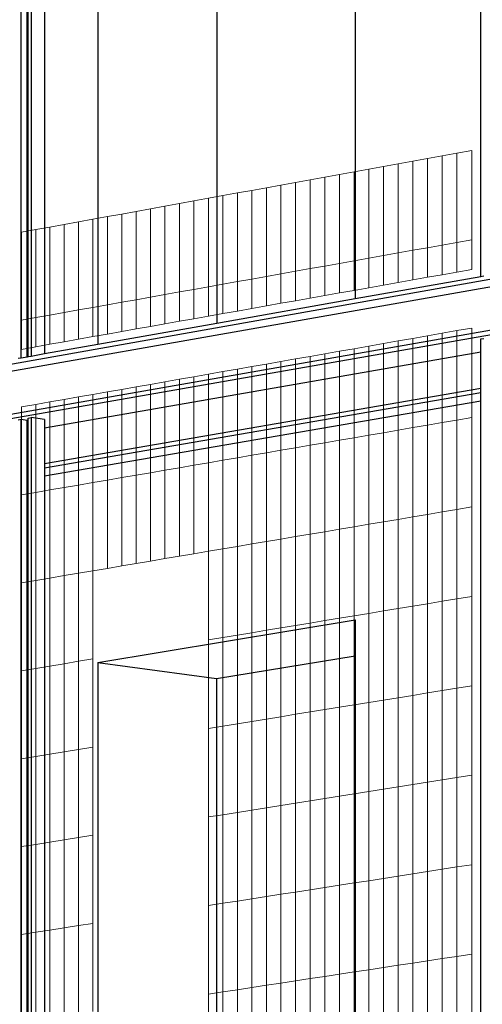
# Model space of a CAD drawing. Units: millimetres. Extents: x -9387 to 53599, y -2508 to 11201.
# Drawn here: x 42908 to 43311, y 3490 to 4349 of the extents above; entities that cross this region are included whole.
import ezdxf

# ---------------------------------------------------------------- set-up
doc = ezdxf.new("R2010")
doc.units = ezdxf.units.MM
doc.header["$MEASUREMENT"] = 0
doc.layers.add('_bt_gitter', color=7, linetype='Continuous', lineweight=5, true_color=0xbbbbbf)
doc.layers.add('_bt_stahl_outline', color=251, linetype='Continuous')
picture_1 = doc.add_image_def('image1.tif', size_in_pixel=(3278, 2770))

msp = doc.modelspace()

# ---------------------------------------------------------------- linework, layer by layer
for p, q in [((42975.59, 4888.39), (42975.59, 4065.81)), ((43079.18, 4380.62), (43079.18, 4084.17)), ((43199.97, 4361.46), (43199.97, 4105.57)), ((42975.59, 3788.6), (43199.97, 3825.65)), ((43199.97, 3825.65), (43199.97, 3794.31)), ((42975.59, 3788.6), (43078.89, 3774.48)), ((42975.59, 3788.6), (42975.59, 2950.63)), ((43078.89, 3774.48), (43199.97, 3794.31)), ((43199.97, 3794.31), (43199.97, 3391.51)), ((43078.89, 3774.48), (43078.89, 3406.44))]:
    msp.add_line(p, q)
at = {"layer": '_bt_gitter'}
for p, q in [((43288.52, 4232.82), (43301.39, 4235.17)), ((43301.39, 4157.17), (43301.39, 4235.17)), ((43237.19, 4223.48), (43250, 4225.81)), ((43250, 4225.81), (43262.83, 4228.15)), ((43250, 4147.98), (43250, 4225.81)), ((43262.83, 4228.15), (43275.67, 4230.49)), ((43262.83, 4150.28), (43262.83, 4228.15)), ((43275.67, 4230.49), (43288.52, 4232.82)), ((43275.67, 4152.57), (43275.67, 4230.49)), ((43288.52, 4154.87), (43288.52, 4232.82)), ((43186.08, 4214.18), (43198.84, 4216.5)), ((43198.84, 4216.5), (43211.61, 4218.83)), ((43198.84, 4138.84), (43198.84, 4216.5)), ((43211.61, 4218.83), (43224.39, 4221.15)), ((43211.61, 4141.13), (43211.61, 4218.83)), ((43224.39, 4221.15), (43237.19, 4223.48)), ((43224.39, 4143.41), (43224.39, 4221.15)), ((43237.19, 4145.7), (43237.19, 4223.48)), ((43147.9, 4207.23), (43160.61, 4209.54)), ((43160.61, 4209.54), (43173.34, 4211.86)), ((43160.61, 4132.02), (43160.61, 4209.54)), ((43173.34, 4211.86), (43186.08, 4214.18)), ((43173.34, 4134.29), (43173.34, 4211.86)), ((43186.08, 4136.57), (43186.08, 4214.18)), ((43097.19, 4198), (43109.84, 4200.3)), ((43109.84, 4200.3), (43122.52, 4202.61)), ((43109.84, 4122.94), (43109.84, 4200.3)), ((43122.52, 4202.61), (43135.2, 4204.92)), ((43122.52, 4125.21), (43122.52, 4202.61)), ((43135.2, 4204.92), (43147.9, 4207.23)), ((43135.2, 4127.47), (43135.2, 4204.92)), ((43147.9, 4129.74), (43147.9, 4207.23)), ((43046.69, 4188.81), (43059.3, 4191.1)), ((43059.3, 4191.1), (43071.91, 4193.4)), ((43059.3, 4113.91), (43059.3, 4191.1)), ((43071.91, 4193.4), (43084.54, 4195.7)), ((43071.91, 4116.17), (43071.91, 4193.4)), ((43084.54, 4195.7), (43097.19, 4198)), ((43084.54, 4118.42), (43084.54, 4195.7)), ((43097.19, 4120.68), (43097.19, 4198)), ((43008.97, 4181.94), (43021.53, 4184.23)), ((43021.53, 4184.23), (43034.11, 4186.52)), ((43021.53, 4107.17), (43021.53, 4184.23)), ((43034.11, 4186.52), (43046.69, 4188.81)), ((43034.11, 4109.41), (43034.11, 4186.52)), ((43046.69, 4111.66), (43046.69, 4188.81)), ((42958.86, 4172.82), (42971.37, 4175.1)), ((42971.37, 4175.1), (42983.89, 4177.38)), ((42971.37, 4098.21), (42971.37, 4175.1)), ((42983.89, 4177.38), (42996.42, 4179.66)), ((42983.89, 4100.44), (42983.89, 4177.38)), ((42996.42, 4179.66), (43008.97, 4181.94)), ((42996.42, 4102.68), (42996.42, 4179.66)), ((43008.97, 4104.92), (43008.97, 4181.94)), ((42908.97, 4163.74), (42921.43, 4166.01)), ((42921.43, 4166.01), (42933.89, 4168.28)), ((42921.43, 4089.28), (42921.43, 4166.01)), ((42933.89, 4168.28), (42946.37, 4170.55)), ((42933.89, 4091.51), (42933.89, 4168.28)), ((42946.37, 4170.55), (42958.86, 4172.82)), ((42946.37, 4093.74), (42946.37, 4170.55)), ((42958.86, 4095.97), (42958.86, 4172.82)), ((42908.97, 4087.06), (42908.97, 4163.74)), ((43301.39, 4157.17), (43288.52, 4154.87)), ((43301.39, 4131.29), (43301.39, 4157.17)), ((43250, 4147.98), (43237.19, 4145.7)), ((43262.83, 4150.28), (43250, 4147.98)), ((43250, 4122.17), (43250, 4147.98)), ((43275.67, 4152.57), (43262.83, 4150.28)), ((43262.83, 4124.45), (43262.83, 4150.28)), ((43288.52, 4154.87), (43275.67, 4152.57)), ((43275.67, 4126.73), (43275.67, 4152.57)), ((43288.52, 4129.01), (43288.52, 4154.87)), ((43211.61, 4141.13), (43198.84, 4138.84)), ((43224.39, 4143.41), (43211.61, 4141.13)), ((43211.61, 4115.35), (43211.61, 4141.13)), ((43237.19, 4145.7), (43224.39, 4143.41)), ((43224.39, 4117.62), (43224.39, 4143.41)), ((43237.19, 4119.9), (43237.19, 4145.7)), ((43160.61, 4132.02), (43147.9, 4129.74)), ((43173.34, 4134.29), (43160.61, 4132.02)), ((43160.61, 4106.3), (43160.61, 4132.02)), ((43186.08, 4136.57), (43173.34, 4134.29)), ((43173.34, 4108.56), (43173.34, 4134.29)), ((43198.84, 4138.84), (43186.08, 4136.57)), ((43186.08, 4110.82), (43186.08, 4136.57)), ((43198.84, 4113.09), (43198.84, 4138.84)), ((43288.52, 4129.01), (43301.39, 4131.29)), ((43109.84, 4122.94), (43097.19, 4120.68)), ((43122.52, 4125.21), (43109.84, 4122.94)), ((43109.84, 4097.29), (43109.84, 4122.94)), ((43135.2, 4127.47), (43122.52, 4125.21)), ((43122.52, 4099.54), (43122.52, 4125.21)), ((43147.9, 4129.74), (43135.2, 4127.47)), ((43135.2, 4101.79), (43135.2, 4127.47)), ((43147.9, 4104.04), (43147.9, 4129.74)), ((43237.19, 4119.9), (43250, 4122.17)), ((43250, 4122.17), (43262.83, 4124.45)), ((43262.83, 4124.45), (43275.67, 4126.73)), ((43275.67, 4126.73), (43288.52, 4129.01)), ((43059.3, 4113.91), (43046.69, 4111.66)), ((43071.91, 4116.17), (43059.3, 4113.91)), ((43059.3, 4088.31), (43059.3, 4113.91)), ((43084.54, 4118.42), (43071.91, 4116.17)), ((43071.91, 4090.55), (43071.91, 4116.17)), ((43097.19, 4120.68), (43084.54, 4118.42)), ((43084.54, 4092.79), (43084.54, 4118.42)), ((43097.19, 4095.04), (43097.19, 4120.68)), ((43198.84, 4113.09), (43211.61, 4115.35)), ((43211.61, 4115.35), (43224.39, 4117.62)), ((43224.39, 4117.62), (43237.19, 4119.9)), ((43008.97, 4104.92), (42996.42, 4102.68)), ((43021.53, 4107.17), (43008.97, 4104.92)), ((43008.97, 4079.38), (43008.97, 4104.92)), ((43034.11, 4109.41), (43021.53, 4107.17)), ((43021.53, 4081.61), (43021.53, 4107.17)), ((43046.69, 4111.66), (43034.11, 4109.41)), ((43034.11, 4083.84), (43034.11, 4109.41)), ((43046.69, 4086.07), (43046.69, 4111.66)), ((43147.9, 4104.04), (43160.61, 4106.3)), ((43160.61, 4106.3), (43173.34, 4108.56)), ((43173.34, 4108.56), (43186.08, 4110.82)), ((43186.08, 4110.82), (43198.84, 4113.09)), ((42971.37, 4098.21), (42958.86, 4095.97)), ((42983.89, 4100.44), (42971.37, 4098.21)), ((42971.37, 4072.7), (42971.37, 4098.21)), ((42996.42, 4102.68), (42983.89, 4100.44)), ((42983.89, 4074.92), (42983.89, 4100.44)), ((42996.42, 4077.15), (42996.42, 4102.68)), ((43097.19, 4095.04), (43109.84, 4097.29)), ((43109.84, 4097.29), (43122.52, 4099.54)), ((43122.52, 4099.54), (43135.2, 4101.79)), ((43135.2, 4101.79), (43147.9, 4104.04)), ((42921.43, 4089.28), (42908.97, 4087.06)), ((42933.89, 4091.51), (42921.43, 4089.28)), ((42921.43, 4063.83), (42921.43, 4089.28)), ((42946.37, 4093.74), (42933.89, 4091.51)), ((42933.89, 4066.05), (42933.89, 4091.51)), ((42958.86, 4095.97), (42946.37, 4093.74)), ((42946.37, 4068.26), (42946.37, 4093.74)), ((42958.86, 4070.48), (42958.86, 4095.97)), ((43046.69, 4086.07), (43059.3, 4088.31)), ((43059.3, 4088.31), (43071.91, 4090.55)), ((43071.91, 4090.55), (43084.54, 4092.79)), ((43084.54, 4092.79), (43097.19, 4095.04)), ((42908.97, 4061.62), (42908.97, 4087.06)), ((42996.42, 4077.15), (43008.97, 4079.38)), ((43008.97, 4079.38), (43021.53, 4081.61)), ((43021.53, 4081.61), (43034.11, 4083.84)), ((43034.11, 4083.84), (43046.69, 4086.07)), ((43288.52, 4077.92), (43301.39, 4080.18)), ((43301.39, 4002.18), (43301.39, 4080.18)), ((42946.37, 4068.26), (42958.86, 4070.48)), ((42958.86, 4070.48), (42971.37, 4072.7)), ((42971.37, 4072.7), (42983.89, 4074.92)), ((42983.89, 4074.92), (42996.42, 4077.15)), ((43237.19, 4068.92), (43250, 4071.17)), ((43250, 4071.17), (43262.83, 4073.42)), ((43250, 3993.34), (43250, 4071.17)), ((43262.83, 4073.42), (43275.67, 4075.67)), ((43262.83, 3995.55), (43262.83, 4073.42)), ((43275.67, 4075.67), (43288.52, 4077.92)), ((43275.67, 3997.75), (43275.67, 4075.67)), ((43288.52, 3999.97), (43288.52, 4077.92)), ((42908.97, 4061.62), (42921.43, 4063.83)), ((42921.43, 4063.83), (42933.89, 4066.05)), ((42933.89, 4066.05), (42946.37, 4068.26)), ((43186.08, 4059.96), (43198.84, 4062.2)), ((43198.84, 4062.2), (43211.61, 4064.44)), ((43198.84, 3984.54), (43198.84, 4062.2)), ((43211.61, 4064.44), (43224.39, 4066.68)), ((43211.61, 3986.74), (43211.61, 4064.44)), ((43224.39, 4066.68), (43237.19, 4068.92)), ((43224.39, 3988.94), (43224.39, 4066.68)), ((43237.19, 3991.14), (43237.19, 4068.92)), ((43135.2, 4051.04), (43147.9, 4053.27)), ((43147.9, 4053.27), (43160.61, 4055.5)), ((43147.9, 3975.78), (43147.9, 4053.27)), ((43160.61, 4055.5), (43173.34, 4057.73)), ((43160.61, 3977.97), (43160.61, 4055.5)), ((43173.34, 4057.73), (43186.08, 4059.96)), ((43173.34, 3980.16), (43173.34, 4057.73)), ((43186.08, 3982.35), (43186.08, 4059.96)), ((43097.19, 4044.37), (43109.84, 4046.59)), ((43109.84, 4046.59), (43122.52, 4048.82)), ((43109.84, 3969.23), (43109.84, 4046.59)), ((43122.52, 4048.82), (43135.2, 4051.04)), ((43122.52, 3971.41), (43122.52, 4048.82)), ((43135.2, 3973.6), (43135.2, 4051.04)), ((43046.69, 4035.52), (43059.3, 4037.73)), ((43059.3, 4037.73), (43071.91, 4039.94)), ((43059.3, 3960.54), (43059.3, 4037.73)), ((43071.91, 4039.94), (43084.54, 4042.16)), ((43071.91, 3962.71), (43071.91, 4039.94)), ((43084.54, 4042.16), (43097.19, 4044.37)), ((43084.54, 3964.88), (43084.54, 4042.16)), ((43097.19, 3967.06), (43097.19, 4044.37)), ((42996.42, 4026.7), (43008.97, 4028.91)), ((43008.97, 4028.91), (43021.53, 4031.11)), ((43008.97, 3951.88), (43008.97, 4028.91)), ((43021.53, 4031.11), (43034.11, 4033.31)), ((43021.53, 3954.04), (43021.53, 4031.11)), ((43034.11, 4033.31), (43046.69, 4035.52)), ((43034.11, 3956.21), (43034.11, 4033.31)), ((43046.69, 3958.37), (43046.69, 4035.52)), ((42946.37, 4017.93), (42958.86, 4020.12)), ((42958.86, 4020.12), (42971.37, 4022.31)), ((42958.86, 3943.27), (42958.86, 4020.12)), ((42971.37, 4022.31), (42983.89, 4024.51)), ((42971.37, 3945.42), (42971.37, 4022.31)), ((42983.89, 4024.51), (42996.42, 4026.7)), ((42983.89, 3947.57), (42983.89, 4024.51)), ((42996.42, 3949.73), (42996.42, 4026.7)), ((42908.97, 4011.37), (42921.43, 4013.55)), ((42908.97, 3934.69), (42908.97, 4011.37)), ((42921.43, 4013.55), (42933.89, 4015.74)), ((42921.43, 3936.83), (42921.43, 4013.55)), ((42933.89, 4015.74), (42946.37, 4017.93)), ((42933.89, 3938.97), (42933.89, 4015.74)), ((42946.37, 3941.12), (42946.37, 4017.93)), ((43288.52, 3999.97), (43301.39, 4002.18)), ((43301.39, 3924.18), (43301.39, 4002.18)), ((43237.19, 3991.14), (43250, 3993.34)), ((43250, 3993.34), (43262.83, 3995.55)), ((43250, 3915.51), (43250, 3993.34)), ((43262.83, 3995.55), (43275.67, 3997.75)), ((43262.83, 3917.67), (43262.83, 3995.55)), ((43275.67, 3997.75), (43288.52, 3999.97)), ((43275.67, 3919.84), (43275.67, 3997.75)), ((43288.52, 3922.01), (43288.52, 3999.97)), ((43186.08, 3982.35), (43198.84, 3984.54)), ((43198.84, 3984.54), (43211.61, 3986.74)), ((43198.84, 3906.88), (43198.84, 3984.54)), ((43211.61, 3986.74), (43224.39, 3988.94)), ((43211.61, 3909.04), (43211.61, 3986.74)), ((43224.39, 3988.94), (43237.19, 3991.14)), ((43224.39, 3911.19), (43224.39, 3988.94)), ((43237.19, 3913.35), (43237.19, 3991.14)), ((43147.9, 3975.78), (43160.61, 3977.97)), ((43160.61, 3977.97), (43173.34, 3980.16)), ((43160.61, 3900.44), (43160.61, 3977.97)), ((43173.34, 3980.16), (43186.08, 3982.35)), ((43173.34, 3902.58), (43173.34, 3980.16)), ((43186.08, 3904.73), (43186.08, 3982.35)), ((43097.19, 3967.06), (43109.84, 3969.23)), ((43109.84, 3969.23), (43122.52, 3971.41)), ((43109.84, 3891.87), (43109.84, 3969.23)), ((43122.52, 3971.41), (43135.2, 3973.6)), ((43122.52, 3894.01), (43122.52, 3971.41)), ((43135.2, 3973.6), (43147.9, 3975.78)), ((43135.2, 3896.15), (43135.2, 3973.6)), ((43147.9, 3898.29), (43147.9, 3975.78)), ((43046.69, 3958.37), (43059.3, 3960.54)), ((43059.3, 3960.54), (43071.91, 3962.71)), ((43059.3, 3883.35), (43059.3, 3960.54)), ((43071.91, 3962.71), (43084.54, 3964.88)), ((43071.91, 3885.48), (43071.91, 3962.71)), ((43084.54, 3964.88), (43097.19, 3967.06)), ((43084.54, 3887.61), (43084.54, 3964.88)), ((43097.19, 3889.74), (43097.19, 3967.06)), ((42996.42, 3949.73), (43008.97, 3951.88)), ((43008.97, 3951.88), (43021.53, 3954.04)), ((43008.97, 3874.86), (43008.97, 3951.88)), ((43021.53, 3954.04), (43034.11, 3956.21)), ((43021.53, 3876.98), (43021.53, 3954.04)), ((43034.11, 3956.21), (43046.69, 3958.37)), ((43034.11, 3879.1), (43034.11, 3956.21)), ((43046.69, 3881.22), (43046.69, 3958.37)), ((42946.37, 3941.12), (42958.86, 3943.27)), ((42958.86, 3943.27), (42971.37, 3945.42)), ((42958.86, 3866.41), (42958.86, 3943.27)), ((42971.37, 3945.42), (42983.89, 3947.57)), ((42971.37, 3868.52), (42971.37, 3945.42)), ((42983.89, 3947.57), (42996.42, 3949.73)), ((42983.89, 3870.63), (42983.89, 3947.57)), ((42996.42, 3872.75), (42996.42, 3949.73)), ((42908.97, 3934.69), (42921.43, 3936.83)), ((42908.97, 3858), (42908.97, 3934.69)), ((42921.43, 3936.83), (42933.89, 3938.97)), ((42921.43, 3860.1), (42921.43, 3936.83)), ((42933.89, 3938.97), (42946.37, 3941.12)), ((42933.89, 3862.2), (42933.89, 3938.97)), ((42946.37, 3864.31), (42946.37, 3941.12)), ((43250, 3915.51), (43262.83, 3917.67)), ((43262.83, 3917.67), (43275.67, 3919.84)), ((43262.83, 3839.8), (43262.83, 3917.67)), ((43275.67, 3919.84), (43288.52, 3922.01)), ((43275.67, 3841.92), (43275.67, 3919.84)), ((43288.52, 3922.01), (43301.39, 3924.18)), ((43288.52, 3844.05), (43288.52, 3922.01)), ((43301.39, 3846.18), (43301.39, 3924.18)), ((43198.84, 3906.88), (43211.61, 3909.04)), ((43211.61, 3909.04), (43224.39, 3911.19)), ((43211.61, 3831.34), (43211.61, 3909.04)), ((43224.39, 3911.19), (43237.19, 3913.35)), ((43224.39, 3833.45), (43224.39, 3911.19)), ((43237.19, 3913.35), (43250, 3915.51)), ((43237.19, 3835.56), (43237.19, 3913.35)), ((43250, 3837.68), (43250, 3915.51)), ((43147.9, 3898.29), (43160.61, 3900.44)), ((43160.61, 3900.44), (43173.34, 3902.58)), ((43160.61, 3822.91), (43160.61, 3900.44)), ((43173.34, 3902.58), (43186.08, 3904.73)), ((43173.34, 3825.01), (43173.34, 3902.58)), ((43186.08, 3904.73), (43198.84, 3906.88)), ((43186.08, 3827.12), (43186.08, 3904.73)), ((43198.84, 3829.23), (43198.84, 3906.88)), ((43097.19, 3889.74), (43109.84, 3891.87)), ((43109.84, 3891.87), (43122.52, 3894.01)), ((43109.84, 3814.52), (43109.84, 3891.87)), ((43122.52, 3894.01), (43135.2, 3896.15)), ((43122.52, 3816.61), (43122.52, 3894.01)), ((43135.2, 3896.15), (43147.9, 3898.29)), ((43135.2, 3818.71), (43135.2, 3896.15)), ((43147.9, 3820.81), (43147.9, 3898.29)), ((43046.69, 3881.22), (43059.3, 3883.35)), ((43059.3, 3883.35), (43071.91, 3885.48)), ((43071.91, 3885.48), (43084.54, 3887.61)), ((43071.91, 3808.25), (43071.91, 3885.48)), ((43084.54, 3887.61), (43097.19, 3889.74)), ((43084.54, 3810.33), (43084.54, 3887.61)), ((43097.19, 3812.42), (43097.19, 3889.74)), ((42996.42, 3872.75), (43008.97, 3874.86)), ((43008.97, 3874.86), (43021.53, 3876.98)), ((43021.53, 3876.98), (43034.11, 3879.1)), ((43034.11, 3879.1), (43046.69, 3881.22)), ((42933.89, 3862.2), (42946.37, 3864.31)), ((42946.37, 3864.31), (42958.86, 3866.41)), ((42946.37, 3787.49), (42946.37, 3864.31)), ((42958.86, 3866.41), (42971.37, 3868.52)), ((42958.86, 3789.56), (42958.86, 3866.41)), ((42971.37, 3868.52), (42983.89, 3870.63)), ((42971.37, 3791.63), (42971.37, 3868.52)), ((42983.89, 3870.63), (42996.42, 3872.75)), ((42908.97, 3858), (42921.43, 3860.1)), ((42908.97, 3781.31), (42908.97, 3858)), ((42921.43, 3860.1), (42933.89, 3862.2)), ((42921.43, 3783.37), (42921.43, 3860.1)), ((42933.89, 3785.43), (42933.89, 3862.2)), ((43250, 3837.68), (43262.83, 3839.8)), ((43262.83, 3839.8), (43275.67, 3841.92)), ((43262.83, 3761.93), (43262.83, 3839.8)), ((43275.67, 3841.92), (43288.52, 3844.05)), ((43275.67, 3764.01), (43275.67, 3841.92)), ((43288.52, 3844.05), (43301.39, 3846.18)), ((43288.52, 3766.09), (43288.52, 3844.05)), ((43301.39, 3768.17), (43301.39, 3846.18)), ((43198.84, 3829.23), (43211.61, 3831.34)), ((43211.61, 3831.34), (43224.39, 3833.45)), ((43211.61, 3753.64), (43211.61, 3831.34)), ((43224.39, 3833.45), (43237.19, 3835.56)), ((43224.39, 3755.71), (43224.39, 3833.45)), ((43237.19, 3835.56), (43250, 3837.68)), ((43237.19, 3757.78), (43237.19, 3835.56)), ((43250, 3759.85), (43250, 3837.68)), ((43147.9, 3820.81), (43160.61, 3822.91)), ((43160.61, 3822.91), (43173.34, 3825.01)), ((43160.61, 3745.38), (43160.61, 3822.91)), ((43173.34, 3825.01), (43186.08, 3827.12)), ((43173.34, 3747.44), (43173.34, 3825.01)), ((43186.08, 3827.12), (43198.84, 3829.23)), ((43186.08, 3749.5), (43186.08, 3827.12)), ((43198.84, 3751.57), (43198.84, 3829.23)), ((43097.19, 3812.42), (43109.84, 3814.52)), ((43109.84, 3814.52), (43122.52, 3816.61)), ((43109.84, 3737.16), (43109.84, 3814.52)), ((43122.52, 3816.61), (43135.2, 3818.71)), ((43122.52, 3739.21), (43122.52, 3816.61)), ((43135.2, 3818.71), (43147.9, 3820.81)), ((43135.2, 3741.26), (43135.2, 3818.71)), ((43147.9, 3743.32), (43147.9, 3820.81)), ((43071.91, 3808.25), (43084.54, 3810.33)), ((43071.91, 3731.01), (43071.91, 3808.25)), ((43084.54, 3810.33), (43097.19, 3812.42)), ((43084.54, 3733.06), (43084.54, 3810.33)), ((43097.19, 3735.11), (43097.19, 3812.42)), ((42946.37, 3787.49), (42933.89, 3785.43)), ((42958.86, 3789.56), (42946.37, 3787.49)), ((42946.37, 3710.68), (42946.37, 3787.49)), ((42971.37, 3791.63), (42958.86, 3789.56)), ((42958.86, 3712.71), (42958.86, 3789.56)), ((42971.37, 3714.73), (42971.37, 3791.63)), ((42921.43, 3783.37), (42908.97, 3781.31)), ((42908.97, 3704.63), (42908.97, 3781.31)), ((42933.89, 3785.43), (42921.43, 3783.37)), ((42921.43, 3706.64), (42921.43, 3783.37)), ((42933.89, 3708.66), (42933.89, 3785.43)), ((43250, 3759.85), (43262.83, 3761.93)), ((43262.83, 3761.93), (43275.67, 3764.01)), ((43262.83, 3684.06), (43262.83, 3761.93)), ((43275.67, 3764.01), (43288.52, 3766.09)), ((43275.67, 3686.09), (43275.67, 3764.01)), ((43288.52, 3766.09), (43301.39, 3768.17)), ((43288.52, 3688.13), (43288.52, 3766.09)), ((43301.39, 3690.17), (43301.39, 3768.17)), ((43198.84, 3751.57), (43211.61, 3753.64)), ((43211.61, 3753.64), (43224.39, 3755.71)), ((43211.61, 3675.93), (43211.61, 3753.64)), ((43224.39, 3755.71), (43237.19, 3757.78)), ((43224.39, 3677.96), (43224.39, 3755.71)), ((43237.19, 3757.78), (43250, 3759.85)), ((43237.19, 3679.99), (43237.19, 3757.78)), ((43250, 3682.02), (43250, 3759.85)), ((43147.9, 3743.32), (43160.61, 3745.38)), ((43160.61, 3745.38), (43173.34, 3747.44)), ((43160.61, 3667.85), (43160.61, 3745.38)), ((43173.34, 3747.44), (43186.08, 3749.5)), ((43173.34, 3669.87), (43173.34, 3747.44)), ((43186.08, 3749.5), (43198.84, 3751.57)), ((43186.08, 3671.89), (43186.08, 3749.5)), ((43198.84, 3673.91), (43198.84, 3751.57)), ((43097.19, 3735.11), (43109.84, 3737.16)), ((43109.84, 3737.16), (43122.52, 3739.21)), ((43109.84, 3659.8), (43109.84, 3737.16)), ((43122.52, 3739.21), (43135.2, 3741.26)), ((43122.52, 3661.81), (43122.52, 3739.21)), ((43135.2, 3741.26), (43147.9, 3743.32)), ((43135.2, 3663.82), (43135.2, 3741.26)), ((43147.9, 3665.83), (43147.9, 3743.32)), ((43071.91, 3731.01), (43084.54, 3733.06)), ((43071.91, 3653.78), (43071.91, 3731.01)), ((43084.54, 3733.06), (43097.19, 3735.11)), ((43084.54, 3655.78), (43084.54, 3733.06)), ((43097.19, 3657.79), (43097.19, 3735.11)), ((42933.89, 3708.66), (42946.37, 3710.68)), ((42946.37, 3710.68), (42958.86, 3712.71)), ((42946.37, 3633.87), (42946.37, 3710.68)), ((42958.86, 3712.71), (42971.37, 3714.73)), ((42958.86, 3635.85), (42958.86, 3712.71)), ((42971.37, 3637.84), (42971.37, 3714.73)), ((42908.97, 3704.63), (42921.43, 3706.64)), ((42908.97, 3627.94), (42908.97, 3704.63)), ((42921.43, 3706.64), (42933.89, 3708.66)), ((42921.43, 3629.92), (42921.43, 3706.64)), ((42933.89, 3631.89), (42933.89, 3708.66)), ((43250, 3682.02), (43262.83, 3684.06)), ((43262.83, 3684.06), (43275.67, 3686.09)), ((43262.83, 3606.19), (43262.83, 3684.06)), ((43275.67, 3686.09), (43288.52, 3688.13)), ((43275.67, 3608.18), (43275.67, 3686.09)), ((43288.52, 3688.13), (43301.39, 3690.17)), ((43288.52, 3610.17), (43288.52, 3688.13)), ((43301.39, 3612.17), (43301.39, 3690.17)), ((43198.84, 3673.91), (43211.61, 3675.93)), ((43211.61, 3675.93), (43224.39, 3677.96)), ((43211.61, 3598.23), (43211.61, 3675.93)), ((43224.39, 3677.96), (43237.19, 3679.99)), ((43224.39, 3600.22), (43224.39, 3677.96)), ((43237.19, 3679.99), (43250, 3682.02)), ((43237.19, 3602.21), (43237.19, 3679.99)), ((43250, 3604.19), (43250, 3682.02)), ((43147.9, 3665.83), (43160.61, 3667.85)), ((43160.61, 3667.85), (43173.34, 3669.87)), ((43160.61, 3590.32), (43160.61, 3667.85)), ((43173.34, 3669.87), (43186.08, 3671.89)), ((43173.34, 3592.29), (43173.34, 3669.87)), ((43186.08, 3671.89), (43198.84, 3673.91)), ((43186.08, 3594.27), (43186.08, 3671.89)), ((43198.84, 3596.25), (43198.84, 3673.91)), ((43097.19, 3657.79), (43109.84, 3659.8)), ((43109.84, 3659.8), (43122.52, 3661.81)), ((43109.84, 3582.44), (43109.84, 3659.8)), ((43122.52, 3661.81), (43135.2, 3663.82)), ((43122.52, 3584.4), (43122.52, 3661.81)), ((43135.2, 3663.82), (43147.9, 3665.83)), ((43135.2, 3586.37), (43135.2, 3663.82)), ((43147.9, 3588.34), (43147.9, 3665.83)), ((43071.91, 3653.78), (43084.54, 3655.78)), ((43071.91, 3576.55), (43071.91, 3653.78)), ((43084.54, 3655.78), (43097.19, 3657.79)), ((43084.54, 3578.51), (43084.54, 3655.78)), ((43097.19, 3580.47), (43097.19, 3657.79)), ((42946.37, 3633.87), (42933.89, 3631.89)), ((42958.86, 3635.85), (42946.37, 3633.87)), ((42946.37, 3557.06), (42946.37, 3633.87)), ((42971.37, 3637.84), (42958.86, 3635.85)), ((42958.86, 3559), (42958.86, 3635.85)), ((42971.37, 3560.94), (42971.37, 3637.84)), ((42921.43, 3629.92), (42908.97, 3627.94)), ((42908.97, 3551.26), (42908.97, 3627.94)), ((42933.89, 3631.89), (42921.43, 3629.92)), ((42921.43, 3553.19), (42921.43, 3629.92)), ((42933.89, 3555.12), (42933.89, 3631.89)), ((43262.83, 3606.19), (43275.67, 3608.18)), ((43275.67, 3608.18), (43288.52, 3610.17)), ((43275.67, 3530.26), (43275.67, 3608.18)), ((43288.52, 3610.17), (43301.39, 3612.17)), ((43288.52, 3532.22), (43288.52, 3610.17)), ((43301.39, 3534.17), (43301.39, 3612.17)), ((43198.84, 3596.25), (43211.61, 3598.23)), ((43211.61, 3598.23), (43224.39, 3600.22)), ((43211.61, 3520.53), (43211.61, 3598.23)), ((43224.39, 3600.22), (43237.19, 3602.21)), ((43224.39, 3522.48), (43224.39, 3600.22)), ((43237.19, 3602.21), (43250, 3604.19)), ((43237.19, 3524.42), (43237.19, 3602.21)), ((43250, 3604.19), (43262.83, 3606.19)), ((43250, 3526.37), (43250, 3604.19)), ((43262.83, 3528.31), (43262.83, 3606.19)), ((43147.9, 3588.34), (43160.61, 3590.32)), ((43160.61, 3590.32), (43173.34, 3592.29)), ((43160.61, 3512.79), (43160.61, 3590.32)), ((43173.34, 3592.29), (43186.08, 3594.27)), ((43173.34, 3514.72), (43173.34, 3592.29)), ((43186.08, 3594.27), (43198.84, 3596.25)), ((43186.08, 3516.66), (43186.08, 3594.27)), ((43198.84, 3518.59), (43198.84, 3596.25)), ((43097.19, 3580.47), (43109.84, 3582.44)), ((43109.84, 3582.44), (43122.52, 3584.4)), ((43109.84, 3505.08), (43109.84, 3582.44)), ((43122.52, 3584.4), (43135.2, 3586.37)), ((43122.52, 3507), (43122.52, 3584.4)), ((43135.2, 3586.37), (43147.9, 3588.34)), ((43135.2, 3508.93), (43135.2, 3586.37)), ((43147.9, 3510.86), (43147.9, 3588.34)), ((43071.91, 3576.55), (43084.54, 3578.51)), ((43071.91, 3499.32), (43071.91, 3576.55)), ((43084.54, 3578.51), (43097.19, 3580.47)), ((43084.54, 3501.23), (43084.54, 3578.51)), ((43097.19, 3503.16), (43097.19, 3580.47)), ((42921.43, 3553.19), (42933.89, 3555.12)), ((42933.89, 3555.12), (42946.37, 3557.06)), ((42933.89, 3478.35), (42933.89, 3555.12)), ((42946.37, 3557.06), (42958.86, 3559)), ((42946.37, 3480.25), (42946.37, 3557.06)), ((42958.86, 3559), (42971.37, 3560.94)), ((42958.86, 3482.15), (42958.86, 3559)), ((42971.37, 3484.05), (42971.37, 3560.94)), ((42908.97, 3551.26), (42921.43, 3553.19)), ((42908.97, 3474.57), (42908.97, 3551.26)), ((42921.43, 3476.46), (42921.43, 3553.19)), ((43262.83, 3528.31), (43275.67, 3530.26)), ((43275.67, 3530.26), (43288.52, 3532.22)), ((43275.67, 3452.35), (43275.67, 3530.26)), ((43288.52, 3532.22), (43301.39, 3534.17)), ((43288.52, 3454.26), (43288.52, 3532.22)), ((43301.39, 3456.17), (43301.39, 3534.17)), ((43211.61, 3520.53), (43224.39, 3522.48)), ((43224.39, 3522.48), (43237.19, 3524.42)), ((43224.39, 3444.73), (43224.39, 3522.48)), ((43237.19, 3524.42), (43250, 3526.37)), ((43237.19, 3446.63), (43237.19, 3524.42)), ((43250, 3526.37), (43262.83, 3528.31)), ((43250, 3448.54), (43250, 3526.37)), ((43262.83, 3450.44), (43262.83, 3528.31)), ((43147.9, 3510.86), (43160.61, 3512.79)), ((43160.61, 3512.79), (43173.34, 3514.72)), ((43160.61, 3435.26), (43160.61, 3512.79)), ((43173.34, 3514.72), (43186.08, 3516.66)), ((43173.34, 3437.15), (43173.34, 3514.72)), ((43186.08, 3516.66), (43198.84, 3518.59)), ((43186.08, 3439.04), (43186.08, 3516.66)), ((43198.84, 3518.59), (43211.61, 3520.53)), ((43198.84, 3440.94), (43198.84, 3518.59)), ((43211.61, 3442.83), (43211.61, 3520.53)), ((43097.19, 3503.16), (43109.84, 3505.08)), ((43109.84, 3505.08), (43122.52, 3507)), ((43109.84, 3427.72), (43109.84, 3505.08)), ((43122.52, 3507), (43135.2, 3508.93)), ((43122.52, 3429.6), (43122.52, 3507)), ((43135.2, 3508.93), (43147.9, 3510.86)), ((43135.2, 3431.48), (43135.2, 3508.93)), ((43147.9, 3433.37), (43147.9, 3510.86)), ((43071.91, 3499.32), (43084.54, 3501.23)), ((43071.91, 3422.08), (43071.91, 3499.32)), ((43084.54, 3501.23), (43097.19, 3503.16)), ((43084.54, 3423.96), (43084.54, 3501.23)), ((43097.19, 3425.84), (43097.19, 3503.16))]:
    msp.add_line(p, q, dxfattribs=at)
at = {"layer": '_bt_stahl_outline'}
for p, q in [((42908.77, 4053.97), (42908.77, 5111.93)), ((42914.03, 4054.9), (42914.03, 5110.96)), ((42914.99, 4055.07), (42914.99, 5111.17)), ((42917.48, 5113.87), (42917.48, 4055.51)), ((43309.31, 4124.95), (43309.31, 5017.2)), ((42929.17, 4935.27), (42929.17, 4057.59)), ((44843.14, 4392.6), (41271.61, 3760.29)), ((44862.91, 4389.25), (41290.88, 3757.82)), ((41290.88, 3723.43), (44843.14, 4345.61)), ((41271.61, 3716.5), (44843.14, 4341.46)), ((43309.31, 4124.95), (43199.97, 4105.57)), ((43311.89, 4125.41), (43309.31, 4124.95)), ((43199.97, 4105.57), (43079.18, 4084.17)), ((43079.18, 4084.17), (42975.59, 4065.81)), ((43309.31, 4070.69), (43311.89, 4071.14)), ((43309.31, 4059.43), (43309.31, 4070.69)), ((42975.59, 4065.81), (42929.17, 4057.59)), ((42908.77, 4053.97), (42906.28, 4053.53)), ((42914.03, 4054.9), (42908.77, 4053.97)), ((42914.99, 4055.07), (42914.03, 4054.9)), ((42917.48, 4055.51), (42914.99, 4055.07)), ((42929.17, 4057.59), (42917.48, 4055.51)), ((42929.17, 3993.13), (43309.31, 4059.43)), ((43309.31, 4027.82), (43309.31, 4059.43)), ((42929.17, 3962.05), (43309.31, 4027.82)), ((43309.31, 4023.97), (43309.31, 4027.82)), ((42929.17, 3958.25), (43309.31, 4023.97)), ((43309.31, 4016.84), (43309.31, 4023.97)), ((42929.17, 3951.24), (43309.31, 4016.84)), ((43309.31, 3901.42), (43309.31, 4016.84)), ((42914.99, 4001.73), (42917.48, 4002.16)), ((42914.99, 4000.05), (42914.99, 4001.73)), ((42917.48, 4002.16), (42917.48, 2943.15)), ((42929.17, 4000.48), (42917.48, 4002.16)), ((42906.28, 4000.2), (42908.77, 4000.64)), ((42908.77, 2942.03), (42908.77, 4000.64)), ((42908.77, 4000.64), (42914.03, 3999.88)), ((42914.03, 3999.88), (42914.99, 4000.05)), ((42914.03, 2942.71), (42914.03, 3999.88)), ((42914.99, 2942.83), (42914.99, 4000.05)), ((42929.17, 4000.48), (42929.17, 3993.13)), ((42929.17, 3993.13), (42929.17, 3962.05)), ((42929.17, 3962.05), (42929.17, 3958.25)), ((42929.17, 3958.25), (42929.17, 3951.24)), ((42929.17, 3951.24), (42929.17, 3837.7)), ((43309.31, 2993.54), (43309.31, 3901.42)), ((42929.17, 3837.7), (42929.17, 2944.66))]:
    msp.add_line(p, q, dxfattribs=at)

# ---------------------------------------------------------------- referenced raster images: frames only (the image files are external)
image = msp.add_image(picture_1, insert=(37417.12, -2485.3), size_in_units=(16181.83, 13674.09))
image.dxf.flags = 15

doc.saveas('drawing.dxf')
